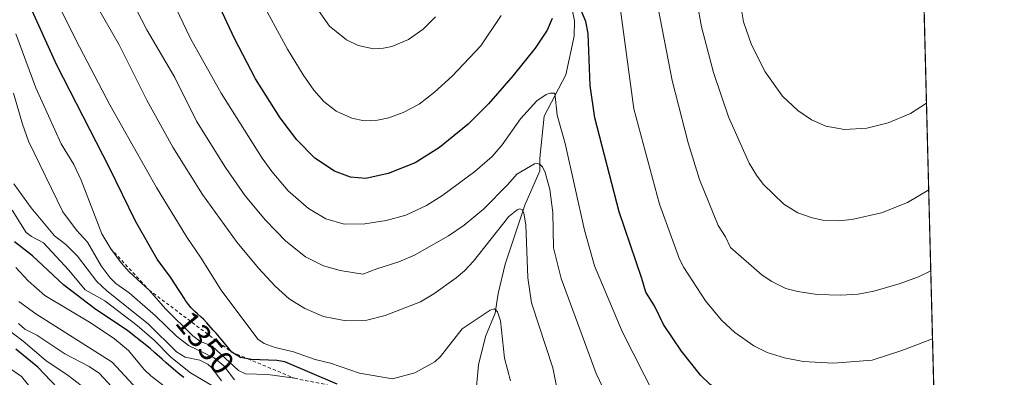
# Model space of a CAD drawing. Units: metres. Extents: x 671624 to 675082, y 4756027 to 4758371.
# Drawn here: x 674782 to 675082, y 4756954 to 4757063 of the extents above; entities that cross this region are included whole.
import ezdxf
from ezdxf.enums import TextEntityAlignment as Align

# ---------------------------------------------------------------- set-up
doc = ezdxf.new("R2010")
doc.units = ezdxf.units.M
doc.header["$MEASUREMENT"] = 0
doc.linetypes.add('DGN Style 2', pattern=[1.6480167562047852, 0.988810053722871, -0.6592067024819142])
for name, color, linetype, lineweight in [('Comarca CxS', 21, 'Continuous', 0), ('Comunidad Autónoma CxS', 142, 'Continuous', 0), ('Corriente natural lineal', 142, 'Continuous', 13), ('Curva de nivel maestra', 30, 'Continuous', 30), ('Curva de nivel normal', 30, 'Continuous', 0), ('Escarpado lineal', 30, 'DGN Style 2', 0), ('Municipio CxS', 4, 'Continuous', 0), ('Pastizal CxS', 92, 'Continuous', 0), ('Provincia CxS', 1, 'Continuous', 0), ('Rótulo de curva de nivel directora', 7, 'Continuous', 0)]:
    doc.layers.add(name, color=color, linetype=linetype, lineweight=lineweight)
doc.styles.add('Style-Arial', font='txt')

# ---------------------------------------------------------------- blocks, each defined once
blk = doc.blocks.new('*U7')
at = {"layer": 'Pastizal CxS', "color": 92, "linetype": 'Continuous', "lineweight": 0}
blk.add_polyline3d([(675035.8498000001, 4757900.853800001, 1568.599799999996), (675062.9611000001, 4756842.113500001, 1303.190199999997), (675062.9241000004, 4756842.0955, 1303.188299999995), (675037.7395000001, 4756854.114499999, 1320.805399999997), (674992.5522999996, 4756876.720899999, 1337.968500000003), (674947.8673, 4756903.346100001, 1322.994500000001), (674927.7834999999, 4756914.899900001, 1318.470799999996), (674922.1497999999, 4756921.926100001, 1315.526199999993), (674915.7339000005, 4756926.454100001, 1312.537100000001), (674909.7149, 4756934.405099999, 1316.194399999993), (674905.8601000002, 4756939.497099999, 1325.361600000004), (674884.2703999998, 4756935.9803, 1321.801800000001), (674810.9905000003, 4756939.733700001, 1304.967399999994), (674774.8152000001, 4756952.558900001, 1288.963399999993)], dxfattribs=at)

msp = doc.modelspace()

# ---------------------------------------------------------------- linework, layer by layer
at = {"layer": 'Comarca CxS', "color": 21, "linetype": 'Continuous', "lineweight": 0, "flags": 128}
msp.add_lwpolyline([(675044.048100001, 4757580.696799999), (675081.6400013352, 4756112.66998243), (674722.7283000001, 4756103.5916), (671682.0300013088, 4756026.679982428)], dxfattribs=at)
at = {"layer": 'Comunidad Autónoma CxS', "color": 142, "linetype": 'Continuous', "lineweight": 0, "flags": 128}
msp.add_lwpolyline([(675044.048100001, 4757580.696799999), (675081.6400013352, 4756112.66998243), (674722.7283000001, 4756103.5916), (671682.0300013088, 4756026.679982428)], dxfattribs=at)
at = {"layer": 'Corriente natural lineal', "color": 142, "linetype": 'Continuous', "lineweight": 13}
msp.add_polyline3d([(674949.1749999998, 4757070.386800001, 1375.393299999996), (674950.7527999999, 4757062.888800001, 1374.391499999998), (674950.6496000001, 4757058.1535, 1373.865999999995), (674948.0755000003, 4757046.445599999, 1372.102499999994), (674941.4792, 4757033.784600001, 1369.468099999998), (674940.1935999999, 4757021.012599999, 1366.654500000004), (674940.1572000004, 4757017.132099999, 1365.402600000001), (674935.5909000002, 4757006.7709, 1361.917799999996), (674929.5837000003, 4756988.758400001, 1357.840800000005), (674927.4040000001, 4756979.832699999, 1356.109500000006), (674926.4956, 4756973.875600001, 1355.483900000007), (674923.6425999999, 4756966.7338, 1354.463799999998), (674921.4879999999, 4756958.131200001, 1352.977899999998), (674920.5014000004, 4756948.206499999, 1349.741699999999)], dxfattribs=at)
at = {"layer": 'Curva de nivel maestra', "color": 30, "linetype": 'Continuous', "lineweight": 30, "flags": 128}
for points, elevation in [([(674878.4400000004, 4756952.200099999), (674862.5, 4756958.9901), (674860.0700000003, 4756959.440099999), (674852.2599999999, 4756959.7301), (674851.1750999996, 4756959.952400001), (674848.9900000002, 4756960.4001), (674846.2800000003, 4756961.9901), (674843.5899999999, 4756965.3101), (674843.0999999996, 4756965.960100001), (674842.5800000001, 4756966.5801), (674841.5099999999, 4756967.7301), (674840.6399999997, 4756968.6801), (674840, 4756969.390100001), (674838.6600000003, 4756970.9301), (674837.6600000003, 4756972.0101), (674837.0199999996, 4756972.640100001), (674835.8399999999, 4756973.690099999), (674835.0599999997, 4756974.380100001), (674834.3799999999, 4756975.050100001), (674833.9600000001, 4756975.5101), (674833.1399999997, 4756976.5001), (674832.25, 4756977.710100001), (674831.75, 4756978.440099999), (674830.9000000004, 4756979.790100001), (674829.9100000003, 4756981.4001), (674829.1900000004, 4756982.520099999), (674827.5999999996, 4756984.850099999), (674823.5999999996, 4756990.3301), (674816.9699999997, 4757001.850099999), (674809.0899999999, 4757018.130100001), (674792.9699999997, 4757049.390100001), (674784.5199999996, 4757068.090100001)], 1350), ([(674943.8700000001, 4757063.5101), (674942.3899999997, 4757059.970100001), (674938.7400000002, 4757054.4901), (674932.0300000003, 4757046.200099999), (674924.4699999997, 4757037.5801), (674918.3200000003, 4757031.420100001), (674909.5899999999, 4757024.2601), (674902.1500000004, 4757019.600099999), (674893.9400000004, 4757016.350099999), (674887.1699999999, 4757014.880100001), (674882.4199999999, 4757015.270099999), (674877.6100000005, 4757017.110099999), (674871.6500000004, 4757021.030099999), (674866.1200000001, 4757026.640100001), (674861.0800000001, 4757033.270099999), (674853.5499999998, 4757045.200099999), (674847.1399999997, 4757057.4801), (674841.9699999997, 4757068.5701)], 1375), ([(675060.2839000003, 4756946.661599999), (675053.0599999997, 4756944.1801), (675043.9600000001, 4756941.9901), (675036.0700000003, 4756940.550100001), (675028.4000000004, 4756939.630100001), (675022.2999999998, 4756939.5601), (675017.7400000002, 4756940.020099999), (675012.0099999999, 4756941.290100001), (675007.2100000001, 4756943.100099999), (675001.54, 4756945.880100001), (674996.2199999997, 4756949.0101), (674992.0199999996, 4756952.170100001), (674989.1699999999, 4756954.850099999), (674983.2699999996, 4756962.2601), (674977.7699999996, 4756970.350099999), (674975.1200000001, 4756976.050100001), (674972.3899999997, 4756980.2601), (674971.2199999997, 4756984.380100001), (674964.3099999997, 4757004.710100001), (674956.8600000005, 4757033.300100001), (674955.5199999996, 4757043.170100001), (674954.8899999997, 4757058.960100001), (674954.1200000001, 4757062.640100001), (674951.8899999997, 4757067.890100001)], 1375), ([(674831.6500000004, 4756954.2501), (674830.4900000002, 4756955.200099999), (674828.5099999999, 4756956.850099999), (674826.29, 4756958.7601), (674825.0999999996, 4756959.8201), (674822.79, 4756961.890100001), (674821.4199999999, 4756963.0801), (674814.6200000001, 4756968.4301), (674804.4900000002, 4756975.3101), (674795.0800000001, 4756982.4301), (674785.5999999996, 4756991.300100001), (674780.0899999999, 4756995.5801)], 1325), ([(674795.1799999997, 4756949.120100001), (674787.1900000004, 4756957.370100001), (674780.5199999996, 4756962.880100001)], 1300)]:
    msp.add_lwpolyline(points, dxfattribs=dict(at, elevation=elevation))
at = {"layer": 'Curva de nivel normal', "color": 30, "linetype": 'Continuous', "lineweight": 0, "flags": 128}
for points, elevation in [([(674961.5199999996, 4756946.710000001), (674957.3499999996, 4756955.49), (674946.6900000004, 4756984.42), (674944.2999999998, 4756993.689999999), (674944.0899999999, 4757004.52), (674943.2100000001, 4757011.460000001), (674941.7999999998, 4757016.689999999), (674940.9600000001, 4757018.41), (674940.2400000002, 4757019.140000001), (674939.4000000004, 4757019.439999999), (674938.4800000006, 4757019.289999999), (674933.0899999999, 4757016.15), (674930.4000000004, 4757012.99), (674923.0099999999, 4757005.480000001), (674917.1299999999, 4757000.640000001), (674912.2999999998, 4756997.380000001), (674901.9900000002, 4756991.5), (674897.1699999999, 4756989.52), (674890.4900000002, 4756987.32), (674886.2300000006, 4756985.74), (674879.3099999997, 4756986.810000001), (674874.2800000003, 4756988.25), (674868.75, 4756991.02), (674862.75, 4756995.800000001), (674856.5300000003, 4757002.210000001), (674850.3700000001, 4757009.52), (674844.3600000005, 4757018.15), (674835.5199999996, 4757032.289999999), (674828.9400000004, 4757045.619999999), (674820.4100000003, 4757060.060000001), (674813.8099999997, 4757073.02)], 1365), ([(674975.0199999996, 4757073.100000001), (674980.4600000001, 4757044.65), (674985.3099999997, 4757025.66), (674988.7800000003, 4757014.58), (674994.4699999997, 4757000.550000001), (674996.7000000002, 4756997.100000001), (674998.2400000002, 4756993.789999999), (675007.9000000004, 4756985.390000001), (675010.8700000001, 4756983.449999999), (675015.1299999999, 4756981.380000001), (675018.7400000002, 4756980.42), (675024.6100000005, 4756979.529999999), (675031.7999999998, 4756979.289999999), (675037.1200000001, 4756979.65), (675041.8700000001, 4756980.59), (675049.6500000004, 4756982.779999999), (675055.4500000002, 4756984.91), (675059.2571, 4756986.7586)], 1385), ([(675058.6273999996, 4757011.3485), (675052.1200000001, 4757007.57), (675044.2599999999, 4757004.350000001), (675035.2100000001, 4757002.34), (675031.1799999997, 4757001.970000001), (675026.3700000001, 4757002.17), (675023.0700000003, 4757002.92), (675018.7300000006, 4757004.42), (675014.4600000001, 4757007.029999999), (675008.1799999997, 4757013.16), (675006.0999999996, 4757015.869999999), (675003.8899999997, 4757019.550000001), (674997.5700000003, 4757033.600000001), (674993.0899999999, 4757047.130000001), (674989.3799999999, 4757061.050000001), (674986.9000000004, 4757075.109999999)], 1390), ([(674931.1799999997, 4756953.210000001), (674929.4000000004, 4756960.140000001), (674928.1500000004, 4756971.480000001), (674927.2100000001, 4756974.230000001), (674926.3399999999, 4756975.15), (674925.0599999997, 4756974.720000001), (674916.5, 4756969.039999999), (674909.9299999997, 4756960.66), (674908.1399999997, 4756959), (674902.1100000005, 4756955.67), (674895.2800000003, 4756953.859999999), (674885.2100000001, 4756955.609999999), (674876.4100000003, 4756958.600000001), (674871.7000000002, 4756959.720000001), (674865.1200000001, 4756962.109999999), (674859.5, 4756963.4), (674856.1799999997, 4756964.57), (674854.2000000002, 4756965.980000001), (674843.0700000003, 4756980.810000001), (674836.7999999998, 4756990.880000001), (674832.5999999996, 4756996.980000001), (674823.3399999999, 4757012.060000001), (674809.1699999999, 4757037.25), (674798.8399999999, 4757057.039999999), (674792.1200000001, 4757070.699999999)], 1355), ([(674975.3099999997, 4756948.449999999), (674965.2300000006, 4756968.289999999), (674956.8099999997, 4756988.25), (674953.79, 4756999.119999999), (674947.8600000005, 4757025.49), (674945.4699999997, 4757034.16), (674944.7000000002, 4757040.83), (674943.2699999996, 4757040.82), (674942.0999999996, 4757040.430000001), (674939.2100000001, 4757038.460000001), (674934.2100000001, 4757032.980000001), (674928.7100000001, 4757025.09), (674925.5800000001, 4757021.58), (674920.3499999996, 4757016.939999999), (674910.5700000003, 4757009.730000001), (674905.6100000005, 4757006.58), (674899.3499999996, 4757003.699999999), (674893.3799999999, 4757002.01), (674886.7999999998, 4757001), (674880.5099999999, 4757000.930000001), (674874.9699999997, 4757002.609999999), (674869.6900000004, 4757005.710000001), (674863.4800000006, 4757011.109999999), (674858.5, 4757016.930000001), (674855.5099999999, 4757021.050000001), (674843.0700000003, 4757040.810000001), (674833.7199999997, 4757057.430000001), (674826.9900000002, 4757071.59)], 1370), ([(674928.4000000004, 4757064.460000001), (674922.1600000003, 4757055.210000001), (674913.4600000001, 4757046.02), (674908.04, 4757041.17), (674903.3799999999, 4757037.5), (674898.5499999998, 4757034.949999999), (674894.1200000001, 4757033.310000001), (674890.7300000006, 4757032.630000001), (674886.5899999999, 4757032.42), (674882.8399999999, 4757033.180000001), (674878.1200000001, 4757035.300000001), (674874.3399999999, 4757038.300000001), (674871.3399999999, 4757041.710000001), (674868.0499999998, 4757046.359999999), (674863.2699999996, 4757054.220000001), (674854.6699999999, 4757070.130000001)], 1380), ([(675059.7873999998, 4756966.049000001), (675050.4500000002, 4756962.52), (675041.3399999999, 4756959.550000001), (675029.5800000001, 4756958.600000001), (675020.3700000001, 4756959.130000001), (675014.6500000004, 4756960.220000001), (675009.3700000001, 4756961.850000001), (675005.3099999997, 4756963.869999999), (674999.54, 4756967.960000001), (674995.4800000006, 4756971.76), (674990.6600000003, 4756977.609999999), (674983.9699999997, 4756987.77), (674982.7199999997, 4756990.32), (674976.5499999998, 4757006.980000001), (674968.8099999997, 4757036.060000001), (674964.0599999997, 4757070.720000001)], 1380), ([(675057.9497999996, 4757037.809900001), (675053.0300000003, 4757034.67), (675046.2999999998, 4757031.75), (675039.8099999997, 4757030.119999999), (675033, 4757029.810000001), (675027.2999999998, 4757030.76), (675022.9000000004, 4757032.720000001), (675018.7599999999, 4757035.51), (675014.04, 4757039.91), (675008.7699999996, 4757047.32), (675004.5999999996, 4757055.57), (675002.1399999997, 4757062.57), (675000.7300000006, 4757071.130000001)], 1395), ([(674946.25, 4756946.65), (674944.0800000001, 4756957.180000001), (674937.6500000004, 4756977), (674936.4800000006, 4756984.59), (674935.8799999999, 4757000.710000001), (674935.29, 4757004.279999999), (674934.7999999998, 4757005.439999999), (674934, 4757005.600000001), (674933.2400000002, 4757005.34), (674930.7300000006, 4757003.310000001), (674919.9600000001, 4756989.67), (674917.1699999999, 4756986.720000001), (674914.6200000001, 4756984.59), (674907.8799999999, 4756979.75), (674903.79, 4756977.289999999), (674893.0599999997, 4756973.100000001), (674887.4699999997, 4756971.710000001), (674880.54, 4756971.59), (674874.2699999996, 4756972.880000001), (674868.54, 4756975.310000001), (674863.7800000003, 4756978.220000001), (674859.5099999999, 4756982.09), (674854.4100000003, 4756987.57), (674847.9600000001, 4756995.4), (674837.4199999999, 4757010.01), (674828.3899999997, 4757024.350000001), (674820.4699999997, 4757038.66), (674811.9500000002, 4757055.49), (674804.9500000002, 4757067.75)], 1360), ([(674871.9900000002, 4757067.039999999), (674876.0899999999, 4757061.220000001), (674881.2699999996, 4757057.100000001), (674884.8099999997, 4757055.32), (674889.4299999997, 4757054.359999999), (674892.5599999997, 4757054.49), (674895.0300000003, 4757054.980000001), (674900.1200000001, 4757057.15), (674904.5999999996, 4757060.34), (674908.3600000005, 4757064.029999999)], 1385), ([(674865.4500000002, 4756954.0101), (674857.3200000003, 4756955.17), (674850.5300000003, 4756955.430000001), (674848.3300000001, 4756956.359999999), (674840.3300000001, 4756963.84), (674836.5499999998, 4756965.369999999), (674834.3899999997, 4756966.970000001), (674826.2199999997, 4756975.109999999), (674821.0999999996, 4756980.9001), (674815.0700000003, 4756986.439999999), (674812.6299999999, 4756989.189999999), (674809.4299999997, 4756993.4801), (674806.75, 4756998), (674800.4100000003, 4757014.33), (674798.1399999997, 4757019.130000001), (674794.3099999997, 4757025.369999999), (674786.6299999999, 4757042.42), (674780.5, 4757058.930000001)], 1345), ([(674779.79, 4757040.850000001), (674782.5199999996, 4757031.350000001), (674784.3499999996, 4757026.210000001), (674794.8200000003, 4757004.720000001), (674799.0199999996, 4756999.07), (674802.3600000005, 4756995.439999999), (674806.5300000003, 4756988.24), (674809.2300000006, 4756984.609999999), (674811.0199999996, 4756982.92), (674815.0899999999, 4756980.060000001), (674823.0599999997, 4756973.02), (674829.4400000004, 4756966.82), (674833.0899999999, 4756964.029999999), (674840.9199999999, 4756960.230000001), (674843.8799999999, 4756957.77), (674847.1399999997, 4756953.560000001)], 1340), ([(674843.1699999999, 4756953.27), (674840.2400000002, 4756957.24), (674839.04, 4756958.34), (674836.5800000001, 4756959.529999999), (674832.0599999997, 4756960.439999999), (674829.4500000002, 4756962.100000001), (674820.7999999998, 4756970.57), (674808.2100000001, 4756980.680000001), (674805.2400000002, 4756983.460000001), (674799.2800000003, 4756991.16), (674795.7599999999, 4756994.730000001), (674792.2999999998, 4756997.4), (674785.1399999997, 4757005.9), (674779.9000000004, 4757013.189999999)], 1335), ([(674845.3700000001, 4756948.789999999), (674833.7199999997, 4756955.730000001), (674827.7400000002, 4756960.42), (674822.7100000001, 4756965.539999999), (674817.5099999999, 4756970.119999999), (674807.6299999999, 4756977.560000001), (674801.5999999996, 4756980.970000001), (674796.6299999999, 4756986.939999999), (674788.9800000006, 4756995.26), (674785.29, 4756997.140000001), (674783.7000000002, 4756998.449999999), (674779.4400000004, 4757005.210000001)], 1330), ([(674839.9900000002, 4756940.619999999), (674821.6399999997, 4756954.800000001), (674819.6399999997, 4756956.67), (674814.8499999996, 4756962.460000001), (674810.5700000003, 4756966.039999999), (674803.4699999997, 4756970.83), (674789.3700000001, 4756979.220000001), (674784.25, 4756983.66), (674780.5599999997, 4756987.75)], 1320), ([(674801.7000000002, 4756950.779999999), (674796.4900000002, 4756954.859999999), (674789.6200000001, 4756959.480000001), (674782.7999999998, 4756965.369999999), (674762.0599999997, 4756981)], 1305), ([(674817.5, 4756950.689999999), (674809.8300000001, 4756958.930000001), (674786.6299999999, 4756973.65), (674781.4199999999, 4756977.350000001)], 1315), ([(674815.5, 4756945.16), (674806.0499999998, 4756955.5), (674802.8700000001, 4756957.58), (674795.4100000003, 4756961.470000001), (674786.9400000004, 4756967.130000001), (674783.25, 4756968.980000001), (674781.2999999998, 4756970.680000001)], 1310), ([(674796.2699999996, 4756937.300000001), (674782.2699999996, 4756954.600000001), (674778.6200000001, 4756957.060000001)], 1295)]:
    msp.add_lwpolyline(points, dxfattribs=dict(at, elevation=elevation))
at = {"layer": 'Escarpado lineal', "color": 30, "linetype": 'DGN Style 2', "lineweight": 0}
msp.add_polyline3d([(674809.4299999997, 4756993.4801, 1343.445500000002), (674821.0999999996, 4756980.9001, 1344.366699999999), (674846.2800000003, 4756961.9901, 1348.886299999998), (674851.1750999996, 4756959.952400001, 1349.995999999999), (674865.4500000002, 4756954.0101, 1346.724199999997), (674884.9000000004, 4756950.110099999, 1350.741899999994), (674908.4600000001, 4756950.040100001, 1351.362500000003), (674915.2185000004, 4756945.966499999, 1345.610199999996), (674918.7300000006, 4756943.850099999, 1344.518299999996), (674928.5354000004, 4756937.2499, 1350.203500000003), (674934.7599999999, 4756933.0601, 1354.194000000003), (674951.0058000004, 4756918.7294, 1355.443700000003), (674959.8700000001, 4756910.9101, 1356.318799999994), (674965.6582000004, 4756906.817100001, 1356.110000000001), (674972.4117999999, 4756902.041400001, 1356.331200000001)], dxfattribs=at)
at = {"layer": 'Municipio CxS', "color": 4, "linetype": 'Continuous', "lineweight": 0, "flags": 128}
msp.add_lwpolyline([(675044.048100001, 4757580.696799999), (675081.6400013352, 4756112.66998243), (674722.7283000001, 4756103.5916), (671682.0300013088, 4756026.679982428)], dxfattribs=at)
at = {"layer": 'Pastizal CxS', "color": 92, "linetype": 'Continuous', "lineweight": 0, "extrusion": (0.008699878966311346, -0.3397503177210524, 0.9404754296176033), "elevation": -1609040.03499195, "flags": 128}
msp.add_lwpolyline([(796608.7867283241, 4456708.467739448), (796608.7867283241, 4456418.202894143)], dxfattribs=at)
at = {"layer": 'Provincia CxS', "color": 1, "linetype": 'Continuous', "lineweight": 0, "flags": 128}
msp.add_lwpolyline([(675044.048100001, 4757580.696799999), (675081.6400013352, 4756112.66998243), (674722.7283000001, 4756103.5916), (671682.0300013088, 4756026.679982428)], dxfattribs=at)

# ---------------------------------------------------------------- block references
at = {"layer": 'Pastizal CxS', "color": 92, "linetype": 'Continuous', "lineweight": 0}
msp.add_blockref('*U7', (0, 0), dxfattribs=at)

# ---------------------------------------------------------------- texts
at = {"layer": 'Rótulo de curva de nivel directora', "color": 7, "linetype": 'Continuous', "lineweight": 0, "style": 'Style-Arial'}
msp.add_text('1350', height=7.000000000000002, rotation=309.6343294397799, dxfattribs=at).set_placement((674838.1939443544, 4756964.859602538), align=Align.MIDDLE_CENTER)

doc.saveas('drawing.dxf')
